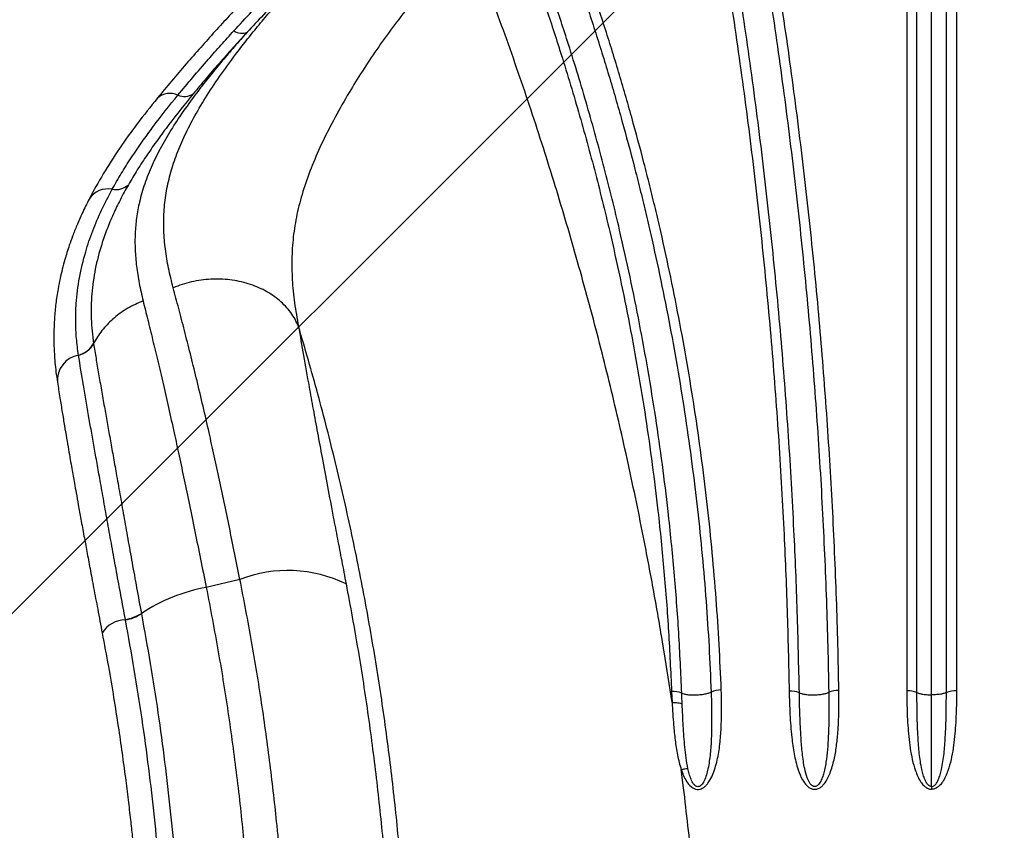
# Model space of a CAD drawing. Units: metres. Extents: x 0.0003 to 0.0769, y 0.0021 to 0.0754.
# Drawn here: x 0.0137 to 0.0158, y 0.0491 to 0.0508 of the extents above; entities that cross this region are included whole.
import ezdxf

# ---------------------------------------------------------------- set-up
doc = ezdxf.new("R2010")
doc.units = ezdxf.units.M

# ---------------------------------------------------------------- blocks, each defined once
blk = doc.blocks.new('SW_HATCH_0')
at = {"color": 0, "linetype": 'Continuous', "lineweight": 18}
blk.add_line((0.01149472783496851, 0), (-0.001002959282219027, -0.01249768711718757), dxfattribs=at)

msp = doc.modelspace()

# ---------------------------------------------------------------- linework, layer by layer
at = {"color": 7, "linetype": 'Continuous', "lineweight": 25}
for p, q in [((0.01563038264485908, 0.04938427711651278), (0.01563038264485907, 0.05143548828381184)), ((0.0155769069047292, 0.05133874505761597), (0.0155769069047292, 0.04939308658684198)), ((0.01568385838498895, 0.05133874505761597), (0.01568385838498895, 0.04939308658684198)), ((0.01414338256161578, 0.04963255782077658), (0.01407083310753569, 0.04961538847602426)), ((0.01393128435701144, 0.04955957625449631), (0.0139314245333804, 0.04955882681825485)), ((0.01507112994800201, 0.04939117708135222), (0.01507216531769587, 0.04936770458931761)), ((0.01563038264485905, 0.0491870247140016), (0.01563038264485905, 0.04938427711651278)), ((0.01509700297328508, 0.04918427726367407), (0.01509207448971254, 0.04922351237151358)), ((0.01563038264485907, 0.0491870247140016), (0.01563038264485906, 0.04918108503265367))]:
    msp.add_line(p, q, dxfattribs=at)
for centre, radius, start, end in [((0.01414730950045567, 0.05083793240503067), 3.044973622477863e-05, 235.9844955866476, 291.9995266378374), ((0.01399294392025865, 0.0506373375666421), 4.078784471740459e-05, 65.28038461862874, 132.5314447440275), ((0.01402377239348589, 0.05070663982229524), 3.506931179418587e-05, 246.8770886663558, 303.1280938549766), ((0.01385937806764031, 0.05042463358316882), 4.805442298450944e-05, 78.93207927916816, 147.1001465366074), ((0.01387646264644904, 0.05051057541117609), 3.956959246069412e-05, 258.543524707808, 312.8745872023304), ((0.01378369239703434, 0.05016495028341191), 5.14603764199698e-05, 284.0033734977008, 330.9920464517895), ((0.01380613125547052, 0.05006053015165104), 5.539666707462043e-05, 100.385665222484, 183.9965344364638), ((0.01424634164721868, 0.0493661283239376), 0.0002856313184755048, 64.01699592088944, 111.1285393187779), ((0.01414178101815695, 0.04923563077024523), 0.0003863282556584133, 100.5822424864454, 123.0154238530487), ((0.01387871012805676, 0.04964272330763064), 9.837419374562813e-05, 280.6936421534317, 302.305338501526), ((0.01387887088315264, 0.04964224711340054), 9.859427871056264e-05, 280.6527651844791, 302.2103693084574), ((0.01389648355191439, 0.04948799704191981), 5.735829026668082e-05, 89.38753365178978, 149.3304778871235), ((0.01507521899794926, 0.04934065723715459), 5.068505684345652e-05, 69.34116302027671, 94.62740321110253), ((0.01517771397168379, 0.04934136919179277), 5.348914523715044e-05, 89.64829116706565, 113.6253997162861), ((0.01532712944262962, 0.04934087832116177), 5.142298846227957e-05, 68.55838315950466, 93.48636914419414), ((0.01542959332778083, 0.04934112929286471), 5.281850069088275e-05, 88.53009136553463, 112.7828481496738), ((0.01557915673507195, 0.04934099507394846), 5.214007529824416e-05, 67.90248047049656, 92.47306544298765), ((0.01568160855464619, 0.04934099507394849), 5.214007529821651e-05, 87.52693455700914, 112.0975195295096)]:
    msp.add_arc(centre, radius, start, end, dxfattribs=at)
for points, knots in [([(0.01559877100503944, 0.04938930519572175), (0.01559877100503944, 0.04940570346535922), (0.01559877100503944, 0.04948770091227875), (0.01559877100503943, 0.04960318199659194), (0.01559877100503944, 0.04976904376299977), (0.01559877100503944, 0.04990245993888033), (0.01559877100503943, 0.05007001112572147), (0.01559877100503944, 0.05020465357555353), (0.01559877100503943, 0.05037359018629323), (0.01559877100503944, 0.05050922028913239), (0.01559877100503944, 0.05067924061211958), (0.01559877100503943, 0.05081561590412446), (0.01559877100503943, 0.05098228419832353), (0.01559877100503943, 0.05114512667489891), (0.01559877100503944, 0.05127396033947505), (0.01559877100503943, 0.05133839974362387)], [0, 0, 0, 0, 0.0259596394425502, 0.1298078519440445, 0.1817280960509594, 0.2855763085524519, 0.33749655265937, 0.4413447651608611, 0.4932650092677767, 0.597113221769271, 0.6490334658761854, 0.7528816783776802, 0.8048019224845956, 0.9023667622319909, 1, 1, 1, 1]), ([(0.01566199428467871, 0.04938930519572175), (0.01566199428467871, 0.04940570346535923), (0.01566199428467871, 0.04948770091227876), (0.01566199428467872, 0.04960318199659194), (0.0156619942846787, 0.04976904376299977), (0.01566199428467872, 0.04990245993888033), (0.0156619942846787, 0.05007001112572147), (0.01566199428467872, 0.05020465357555353), (0.01566199428467871, 0.05037359018629323), (0.01566199428467871, 0.05050922028913239), (0.01566199428467872, 0.05067924061211958), (0.01566199428467872, 0.05081561590412446), (0.01566199428467871, 0.05098228419832353), (0.01566199428467871, 0.05114512667489891), (0.01566199428467872, 0.05127396033947505), (0.01566199428467872, 0.05133839974362387)], [0, 0, 0, 0, 0.02595963944255022, 0.1298078519440445, 0.1817280960509605, 0.2855763085524529, 0.3374965526593688, 0.441344765160861, 0.4932650092677766, 0.597113221769271, 0.6490334658761854, 0.752881678377679, 0.8048019224845945, 0.902366762231992, 1, 1, 1, 1]), ([(0.01543094822433126, 0.04939393041283929), (0.01543028602401674, 0.04942669594419355), (0.01542896162230675, 0.0494922270603867), (0.01542485085040214, 0.04962394989591224), (0.01541906596769628, 0.04975635627602669), (0.01541145894595911, 0.04988936866746171), (0.01540264975043026, 0.05002274268025148), (0.01539201304654148, 0.05015661611130479), (0.01537954120778091, 0.05029085161298974), (0.01536926381925684, 0.05039168292736543), (0.0153543186475553, 0.05052630062990159), (0.01533750236289448, 0.05066112693187687), (0.01531882360778739, 0.05079602471061916), (0.01529913293693747, 0.05092941496262453), (0.01527770529054123, 0.05106204881441825), (0.01525471152557073, 0.05119382739069156), (0.01524245633356376, 0.0512596668612493), (0.01523632791020659, 0.05129259104138136)], [0, 0, 0, 0, 0.05287255451613805, 0.1057451953385118, 0.211501611729475, 0.2643746747204367, 0.317247936351395, 0.4230060709020869, 0.4758800871661174, 0.5287544166153306, 0.5816290920169791, 0.6873905234229476, 0.7402663906015757, 0.7931427154613594, 0.8965148685102554, 0.9482504479259043, 1, 1, 1, 1]), ([(0.01521485057433236, 0.05128812782650021), (0.01522096839854758, 0.05125521095688407), (0.01523320244898331, 0.05118938581564045), (0.01525615869484192, 0.05105763730688211), (0.01527754954589915, 0.05092503429778993), (0.0152972068728246, 0.05079167597207146), (0.01531585353787749, 0.05065680983416142), (0.01533263963508502, 0.05052201526134817), (0.01534755914989317, 0.05038742941417955), (0.01535781944247835, 0.05028662081851203), (0.01537027043327072, 0.05015241267351979), (0.01538088827471651, 0.05001856455019974), (0.01538968248412289, 0.04988521389125246), (0.01539727709038624, 0.04975222021863336), (0.01540305252223754, 0.0496198291421593), (0.0154071565242484, 0.04948811786877846), (0.01540847877916791, 0.04942259071558455), (0.01540913991251126, 0.04938982684741361)], [0, 0, 0, 0, 0.05174511970542977, 0.1034767234247118, 0.2068422517090195, 0.2597154517367358, 0.3125886919472435, 0.4183456392993227, 0.471218385261698, 0.5240917650224726, 0.5769656996124344, 0.6827256443819355, 0.7356006416105679, 0.7884765733762734, 0.8942418440132746, 0.9471204514181085, 1, 1, 1, 1]), ([(0.01513281451242132, 0.05126433877778018), (0.01513909997337848, 0.05123040892342501), (0.01515167082725904, 0.05116254958197104), (0.01517520961845883, 0.05102665374120896), (0.01519693161275729, 0.0508906246223179), (0.01521669925246204, 0.05075458536522573), (0.01523519390338337, 0.05061857723399252), (0.01525177056751009, 0.05048266085255611), (0.01526643254859973, 0.05034697909667609), (0.01527647581580174, 0.05024536355514393), (0.01528860344500775, 0.05011010097416871), (0.01529884196708347, 0.04997523171489576), (0.01530722155083832, 0.04984089208779029), (0.015313887787824, 0.04971545780567301), (0.01532016518039033, 0.04956556254492543), (0.01532272293807159, 0.04945000782305198), (0.01532400235525525, 0.04939220614078178)], [0, 0, 0, 0, 0.05407380935871184, 0.1081470334230956, 0.216303140223466, 0.2703747815230486, 0.3244459548867318, 0.4325984573698372, 0.4866684127425056, 0.5407380226159674, 0.594807318797945, 0.7029565185970551, 0.7570250605312127, 0.8110934101989022, 0.9055069450611644, 1, 1, 1, 1]), ([(0.01534592726833821, 0.04938874235244854), (0.01534464511048688, 0.04944675333614287), (0.01534208183238755, 0.04956272835736943), (0.01533579101177373, 0.04971317273882128), (0.01532911047964193, 0.04983907048556305), (0.01532071272537181, 0.04997391086374921), (0.01531045069950853, 0.05010928573802433), (0.01529829638382636, 0.05024505724580779), (0.01528823130618391, 0.05034705615929343), (0.015277210778872, 0.05044920294224688), (0.01526522957894532, 0.05055146735311788), (0.01525228851468269, 0.05065381386562098), (0.01523838627417482, 0.05075620757849705), (0.01521857532887402, 0.05089276139586325), (0.01519680494435442, 0.05102930483072421), (0.01517321615370344, 0.0511657131984007), (0.01516061749792409, 0.05123382767335942), (0.01515431816671014, 0.05126788492881143)], [0, 0, 0, 0, 0.09448500486174335, 0.188893546473382, 0.2429602879366665, 0.2970280534864664, 0.4051774364196938, 0.459247503230326, 0.5133182726009949, 0.5673897266155347, 0.6214694979908628, 0.6755492784474564, 0.7296219293675905, 0.7836949064474961, 0.891852893080798, 0.9459264180047604, 1, 1, 1, 1]), ([(0.0151780423115172, 0.04939485732927348), (0.01517663620129753, 0.04942746941494863), (0.01517382397099548, 0.0494926938150465), (0.01516728531612125, 0.04959093244524734), (0.0151590325056136, 0.04968940774890528), (0.01514888271240255, 0.04978809735636241), (0.01513686159741551, 0.04988692749670495), (0.01512293114852801, 0.04998583252452808), (0.01510709886253004, 0.05008475563954395), (0.01508936584326487, 0.05018364898132497), (0.01506972718284955, 0.05028245367797922), (0.01505176237856683, 0.05036466598764257), (0.01503642494177892, 0.0504303269612288), (0.0150244431567573, 0.05047951272309954), (0.0150078287214521, 0.05054500629681427), (0.01499025790248378, 0.05061035408867824), (0.01497172986603234, 0.05067552004880106), (0.01495735704645859, 0.05072429796203297), (0.01493755995837703, 0.05078919951158409), (0.01491681600390732, 0.0508538832592927), (0.01489512382147982, 0.0509183128824842), (0.01487838648966899, 0.05096650396900475), (0.01486002881260605, 0.05101774334363701), (0.01483999154739678, 0.05107201189151231), (0.01482528436897885, 0.05111012244929651), (0.01481792998773815, 0.05112917978057217)], [0, 0, 0, 0, 0.05648962101578147, 0.1129796382608477, 0.1694701884770777, 0.2259768398936382, 0.2824834186802924, 0.3389764235663688, 0.395470453851991, 0.4519656599294688, 0.5084621975559092, 0.5649602293706101, 0.5932083874665303, 0.6214569584794366, 0.649705959272645, 0.7062081945929629, 0.7344585890360039, 0.7627094761385541, 0.7909608716821694, 0.8474680980008867, 0.8757211207325563, 0.9039747110363004, 0.9322288831099389, 0.9661107918491192, 1, 1, 1, 1]), ([(0.01479756712657059, 0.05112058320472383), (0.01480489270182254, 0.0511015727188882), (0.01481954232840007, 0.05106355570193444), (0.01483950101439771, 0.0510094213446704), (0.01485778645953804, 0.05095830884532276), (0.01487445768238885, 0.05091023743363582), (0.01489606424523734, 0.05084596789423568), (0.01491672673513858, 0.05078144556909005), (0.01493644574461893, 0.05071670589599026), (0.01495076182042669, 0.05066804929898561), (0.01496921684797046, 0.05060304508163325), (0.0149867187833158, 0.05053785976698097), (0.0150032679209208, 0.05047252860666647), (0.01501520269808251, 0.05042346415992328), (0.01503047988765855, 0.05035796478586857), (0.01504837565201757, 0.05027595386176277), (0.0150679394772307, 0.05017738900996713), (0.01508560421668243, 0.05007873139595652), (0.01510137437738113, 0.04998004119810908), (0.0151152505482024, 0.04988136558285365), (0.01512722700661276, 0.04978276288018642), (0.0151373397008704, 0.0496842948882353), (0.015145561870944, 0.04958603568736571), (0.01515207550674848, 0.04948800648853725), (0.01515487710344635, 0.04942291917103522), (0.01515627791726231, 0.04939037515295099)], [0, 0, 0, 0, 0.03388138745865325, 0.0677557266326308, 0.09600404328592137, 0.1242518911635238, 0.1524990041947709, 0.2089959254070215, 0.2372429869497262, 0.2654897319053158, 0.293735913965805, 0.3502313543339182, 0.3784777286506413, 0.4067239991416405, 0.4349700335292887, 0.4914643787715939, 0.547960715663684, 0.6044582094164632, 0.6609560226486949, 0.717453322224852, 0.7739686298121421, 0.830484011876716, 0.8869877994736292, 0.9434932758205178, 1, 1, 1, 1]), ([(0.0147257543125683, 0.05107116984965164), (0.01473798259283721, 0.05103887957141649), (0.01476244182614701, 0.05097429195716303), (0.01479664956283542, 0.05087662199068933), (0.01483263170310628, 0.05076749535172068), (0.01486933593408562, 0.05064669062126594), (0.01490583991827894, 0.05051415742274243), (0.0149360104529177, 0.05039217842941625), (0.0149608033263525, 0.0502810358188825), (0.01498109223593764, 0.05018088087365494), (0.01499937206059664, 0.05008061974602777), (0.01501565168726737, 0.04998031677556666), (0.0150299287015364, 0.04988003312823243), (0.0150434543494734, 0.04976983216545142), (0.0150554257831368, 0.0496498279629576), (0.0150653349365627, 0.04952017045345743), (0.01506919842480373, 0.04943417159365893), (0.01507112994800201, 0.04939117708135222)], [0, 0, 0, 0, 0.05916076200092334, 0.1183344549473788, 0.1775080939041501, 0.2564803899742764, 0.335472860824818, 0.4144449280356865, 0.4736067680557003, 0.5327686325848362, 0.5919273784232362, 0.651086143939888, 0.7102424377359637, 0.7693987762228413, 0.8462595712837465, 0.9231385768373419, 0.9999999999999999, 0.9999999999999999, 0.9999999999999999, 0.9999999999999999]), ([(0.01509310082292129, 0.04938808313011291), (0.01509116091624534, 0.04943132657953511), (0.01508728065798638, 0.04951782339602998), (0.01507732803501453, 0.0496482360393907), (0.01506530542993287, 0.04976894458231167), (0.01505172170738269, 0.04987979821373592), (0.01503738075469654, 0.049980682784216), (0.01502102788879212, 0.05008158916896207), (0.01500266695210416, 0.05018245632513985), (0.0149822891206197, 0.0502832187641011), (0.01495738611721137, 0.05039503735839387), (0.01492707998313944, 0.05051775939391185), (0.01489041208012166, 0.05065110123969964), (0.01485354328724519, 0.05077264310833647), (0.01481739952857401, 0.05088243502879136), (0.01478303861122388, 0.05098069786635896), (0.01475846988254223, 0.05104567784355744), (0.01474618711476687, 0.0510781636095211)], [0, 0, 0, 0, 0.07685451158159301, 0.1537266493283588, 0.2305805795381624, 0.2897376028784579, 0.3488945813584395, 0.4080555136316241, 0.4672164314459104, 0.5263820458374225, 0.5855476215050813, 0.6645232680285167, 0.7435193442230602, 0.8224952302054576, 0.8816685728789962, 0.9408419760465992, 1, 1, 1, 1]), ([(0.01399977179492545, 0.05025996641219163), (0.01399624080998466, 0.05027405317194228), (0.01398917697386711, 0.05030223413673669), (0.01398248100438853, 0.05034296146262893), (0.01397899908464272, 0.05038323996883115), (0.01397941745274066, 0.05042321778714728), (0.01398389865804259, 0.05046327201368646), (0.01399252524935144, 0.0505030531587282), (0.01400530851299554, 0.05054288791480362), (0.01402205234037657, 0.05058306543692106), (0.01404313795857839, 0.05062477986785768), (0.01406873479677703, 0.05066839200817266), (0.01409887775284518, 0.05071409220822345), (0.01412872596168857, 0.05075531982446067), (0.01415652510771388, 0.05079139892578535), (0.01418104819133602, 0.05082186038824911), (0.01420713419742524, 0.05085294966386798), (0.0142358252167291, 0.05088576367657536), (0.01426715907979128, 0.05092014603626142), (0.01430165987113261, 0.05095614479575889), (0.01432703012629189, 0.0509818678605421), (0.01434139207185775, 0.05099553478172003), (0.01434303588321535, 0.05099709904334132)], [0, 0, 0, 0, 0.05919708863330629, 0.1184254647794889, 0.1776183515521519, 0.238096298272725, 0.2986140544280093, 0.3590834269779492, 0.417771287048762, 0.4765061217109117, 0.5351818223471455, 0.5961160766076133, 0.6571216903770685, 0.7180349941599639, 0.7553309955137429, 0.7926260740434597, 0.8303163313225785, 0.8680056594866363, 0.9099382949106939, 0.9518696884203258, 0.9944911953288894, 1, 1, 1, 1]), ([(0.01463782350866417, 0.0510055133334016), (0.01463782343566634, 0.05100551326523452), (0.01462181899282318, 0.05099056794098494), (0.01459050612093991, 0.05096003542256797), (0.01454696706694105, 0.05091351731263052), (0.01450711592753494, 0.05086655392285233), (0.01447071081633992, 0.05081971842614263), (0.01443701720653328, 0.0507726638133227), (0.01440603484633374, 0.0507259130049664), (0.01437591400905132, 0.05067698486315865), (0.01434713302901804, 0.05062638810550492), (0.01432057008102565, 0.0505742371758288), (0.01429805289442246, 0.05052317179778118), (0.01427991060815544, 0.05047314646172759), (0.01426638635422032, 0.0504240164405354), (0.01425793524024095, 0.0503753365903455), (0.01425427001292005, 0.05032655364681121), (0.01425510784924434, 0.0502774307648766), (0.0142597982104476, 0.05022781429283443), (0.01426607792195375, 0.05019385107823056), (0.01426921346964382, 0.05017689277067233)], [0, 0, 0, 0, 2.517405031167233e-07, 0.05519296214354602, 0.1103919191139115, 0.1628871632432193, 0.215605701086508, 0.2684539334252095, 0.3212725123518964, 0.3738520311097605, 0.4361859311409316, 0.4987634446183523, 0.5614563092522513, 0.624091748791537, 0.6864744253340396, 0.7490425522308946, 0.8117734477181014, 0.8745933712321368, 0.9373827181763842, 1, 1, 1, 1]), ([(0.01507216497883502, 0.04936770688078432), (0.01506662042138577, 0.04940414339407357), (0.0150555491629959, 0.04947689907514352), (0.01503684650812719, 0.04958619759835667), (0.01501311139630247, 0.04971440094249599), (0.01498303989874111, 0.0498614098558141), (0.014945273375544, 0.05002707333597767), (0.0149036817894087, 0.05019214556059938), (0.01485827545479111, 0.05035654216570495), (0.01480909198319013, 0.05052017908688371), (0.01475601899589552, 0.05068288779705456), (0.01469935957274788, 0.05084484669531304), (0.01465834377177572, 0.05095193406988895), (0.0146378224850958, 0.05100551270693578)], [0, 0, 0, 0, 0.06677744568590163, 0.1333398314602776, 0.1997016809806383, 0.300654949565984, 0.4010764330635782, 0.501221208668264, 0.6012698050621402, 0.7009906638711036, 0.800609050768094, 0.9002394508070886, 1, 1, 1, 1]), ([(0.01426253122003905, 0.05098955375942126), (0.01425128591375089, 0.05097875815800708), (0.01422797272281981, 0.05095637727210364), (0.01419300589788028, 0.05092135344938435), (0.01415669565805135, 0.05088389255078411), (0.01412204436007722, 0.05084698832900536), (0.01408918267098582, 0.05081105516611541), (0.01405821243619224, 0.05077640540509919), (0.01402696857595496, 0.05074062011126432), (0.01399554039346355, 0.05070383911595926), (0.01397554046503864, 0.05067967898474231), (0.01396532713550178, 0.05066734117149968)], [0, 0, 0, 0, 0.09866690712026124, 0.2045511598644595, 0.3176653102738511, 0.4381431880915159, 0.5399680751791835, 0.6468606596182891, 0.7590925249089641, 0.8769761881781203, 1, 1, 1, 1]), ([(0.01413027539357269, 0.05081269303818327), (0.01414285517663892, 0.05082634331833001), (0.0141680457718148, 0.05085367754813379), (0.01420585269850892, 0.05089335977916045), (0.0142430035005897, 0.05093125947517119), (0.01427157716668001, 0.05095948437034181), (0.01428835716608928, 0.05097566436073298), (0.01429278296522993, 0.0509799039803753), (0.01429278303415705, 0.05097990404640287)], [0, 0, 0, 0, 0.2474459836526556, 0.4955023126610076, 0.7094530555271608, 0.9237591838366787, 0.9999988126304247, 1, 1, 1, 1]), ([(0.01431724666870007, 0.05097243422073492), (0.01431298105950166, 0.05096830661168433), (0.0142958280279388, 0.05095170851161687), (0.01426641866043853, 0.05092247656648102), (0.0142295235940295, 0.05088473150264558), (0.014193514892342, 0.05084700701772595), (0.01417031550317666, 0.050822135450581), (0.01415871593916358, 0.05080969980698938)], [0, 0, 0, 0, 0.07619187942525017, 0.3063857122917033, 0.5365766460560998, 0.7682909312430299, 1, 1, 1, 1]), ([(0.01415871593916358, 0.05080969980698938), (0.01414943980580586, 0.05079926467767272), (0.01413088733186606, 0.05077839418592366), (0.01410485796477612, 0.05074780094738103), (0.01408019237690013, 0.05071776656019243), (0.01405324566215292, 0.05068346723890544), (0.01402519739291574, 0.05064543873215945), (0.01399752020226395, 0.05060410464341634), (0.01397353357532477, 0.05056352227881783), (0.0139535756857063, 0.05052350908449318), (0.01393781974714126, 0.05048375846522993), (0.01392702657932757, 0.05044624248690743), (0.01392051343154576, 0.05041060345549644), (0.01391748891292159, 0.05037660495134301), (0.01391748885536988, 0.05034198792482625), (0.01392052126755917, 0.05030647347212485), (0.01392618832555699, 0.05026995034774277), (0.01393208461777055, 0.05024460307278361), (0.01393503210246394, 0.0502319322786209)], [0, 0, 0, 0, 0.04668412550633286, 0.09336929391353854, 0.1405120431852472, 0.1876558942522071, 0.2582895709878237, 0.3290062416622019, 0.3996562000699972, 0.4728294100026248, 0.5460725450994397, 0.6192579422851121, 0.6821482614419287, 0.745073535967786, 0.8079682597281819, 0.871967727679642, 0.9359982257908284, 1, 1, 1, 1]), ([(0.01401000050284163, 0.05067438781991088), (0.01401000055174045, 0.05067438787958073), (0.0140201931355753, 0.05068682560232474), (0.0140413981589321, 0.05071222491508115), (0.01407253653599905, 0.05074829535787163), (0.01410223447030526, 0.05078186787929552), (0.0141209228274865, 0.05080241183835026), (0.01413027539357269, 0.05081269303818327)], [0, 0, 0, 0, 1.362829458730826e-06, 0.2840713613099617, 0.5692590023153772, 0.7844361808905166, 0.9999999999999999, 0.9999999999999999, 0.9999999999999999, 0.9999999999999999]), ([(0.01415871593916358, 0.05080969980698938), (0.01414833226950167, 0.05079836582047986), (0.01412756531217349, 0.05077569826441686), (0.01409794190506426, 0.05074225692519913), (0.01406942651868929, 0.05070928551807156), (0.0140517674780275, 0.05068794229608907), (0.01404293821615528, 0.05067727099747837)], [0, 0, 0, 0, 0.2487153795362937, 0.4974216093022079, 0.7487181604155749, 1, 1, 1, 1]), ([(0.01404293821615528, 0.05067727099747837), (0.0140251380287216, 0.05065514988593171), (0.01399849151107831, 0.05062203503299471), (0.01396621365894136, 0.05057844856643946), (0.01394347996869092, 0.05054600753223661), (0.01392225982504692, 0.05051370045748645), (0.01390967991904492, 0.05049228976250118), (0.0139033856346129, 0.05048157704301796)], [0, 0, 0, 0, 0.3347231565933264, 0.5010737404320232, 0.667590709521927, 0.8336809017663803, 1, 1, 1, 1]), ([(0.01396537297290768, 0.05066739609025511), (0.01395096177953221, 0.05064944380401085), (0.01392213701492771, 0.05061353626938683), (0.01388350281917835, 0.05055934498682212), (0.01384829439256796, 0.05050494842428054), (0.01382874972364802, 0.05046873707593454), (0.01381895731637603, 0.05045059421189706)], [0, 0, 0, 0, 0.2492869859552506, 0.4986151043780038, 0.7487926186896477, 1, 1, 1, 1]), ([(0.01386860319638355, 0.050471794208356), (0.01386860322881003, 0.0504717942674749), (0.01387475378722462, 0.05048300776321196), (0.01388772876897989, 0.05050545939763597), (0.01390905632108517, 0.05053918023636843), (0.0139321000472605, 0.05057294201375183), (0.01396485849331888, 0.05061797054331874), (0.01399150172821869, 0.0506518127008219), (0.01401000045394552, 0.05067438776024015), (0.01401000050284163, 0.05067438781991088)], [0, 0, 0, 0, 8.804604137700308e-07, 0.167003086708211, 0.3340084590730509, 0.5004506878262338, 0.6668979206144919, 0.9999991195395823, 1, 1, 1, 1]), ([(0.01379614454574457, 0.05011502376572736), (0.01379453477429856, 0.05012694172504487), (0.01379131526375198, 0.05015077740421001), (0.01378973710394907, 0.05018782848105416), (0.01379097848196062, 0.05023133269794791), (0.01379728570782776, 0.05028144975885524), (0.01380969060539613, 0.05033373445670332), (0.01382620613345815, 0.05038236076467266), (0.0138453232354309, 0.05042720297114356), (0.013860469690096, 0.05045696544073712), (0.01386860316395712, 0.05047179414923708), (0.01386860319638355, 0.05047179420835599)], [0, 0, 0, 0, 0.1036052157790207, 0.2072083497982866, 0.3163697426069738, 0.4712588352680451, 0.6261462574071116, 0.7507265053417922, 0.8754000126431294, 0.9999995032463509, 1, 1, 1, 1]), ([(0.01390338563461289, 0.05048157704301796), (0.01389751034836558, 0.0504709794833378), (0.01388575987264566, 0.05044978453853501), (0.01387045179789255, 0.05041782167266402), (0.01385700001035062, 0.05038568369334327), (0.01384326987107224, 0.05034648421943237), (0.01383126593902009, 0.0503001778437047), (0.01382378913517721, 0.0502466931270872), (0.01382223326085254, 0.05019307700107993), (0.01382653921663772, 0.05015772105430007), (0.01382869737521369, 0.05014000054262704)], [0, 0, 0, 0, 0.09335283823453795, 0.1867041388090452, 0.2805918649917011, 0.3744778205592114, 0.5288417336810219, 0.6839495655316041, 0.8415945286903, 1, 1, 1, 1]), ([(0.01381902420325741, 0.05045072323516751), (0.01381399395299481, 0.05044066115962156), (0.01380452942602183, 0.0504217291422392), (0.01379287096296796, 0.05039502313256232), (0.01378372277036422, 0.05037195140683295), (0.01377675353164194, 0.05035249986993738), (0.01377134239047652, 0.05033597121922894), (0.01376620124996595, 0.05031886750915047), (0.01376122178331518, 0.05030038354402266), (0.01375627227147734, 0.05027915398390445), (0.01375143659388976, 0.05025446926802698), (0.01374719053343118, 0.05022591725347442), (0.01374422696921198, 0.05019442225340898), (0.013743189508822, 0.05016899771050218), (0.01374311680368945, 0.05014913533599875), (0.01374342162358892, 0.05013395942941368), (0.01374420390800728, 0.05011703934084803), (0.01374561198160112, 0.05009840456366492), (0.01374773412605014, 0.05007806871910462), (0.01374978955347625, 0.05006403669066969), (0.01375086117979473, 0.05005672089309814)], [0, 0, 0, 0, 0.07689898825144136, 0.1446871448749345, 0.2031490040514478, 0.2521976603552084, 0.2924243281541618, 0.3291280632911331, 0.3820050349075584, 0.4318256807320466, 0.4878545245127542, 0.5677195453414318, 0.6476314014265654, 0.7259820309349139, 0.759997524583966, 0.7986628283041559, 0.8419824738094948, 0.8899674183272303, 0.9426329487909362, 1, 1, 1, 1]), ([(0.01414338256162195, 0.04963255782074577), (0.01413952688047995, 0.04965161416959438), (0.01413181138075626, 0.04968974731620603), (0.01412046734724678, 0.04974520250218323), (0.01410914575654565, 0.04979977069841356), (0.01409784747217506, 0.04985311312463291), (0.01408656670993819, 0.04990513360360024), (0.01407470849526906, 0.04995839468580759), (0.01406228173804901, 0.05001241592922727), (0.01404935282632441, 0.05006672101198858), (0.01403655463761918, 0.05011871160504044), (0.01402393309051032, 0.05016832770362328), (0.01401154508997955, 0.05021580187453652), (0.01400369467170597, 0.0502452466032164), (0.013999770322568, 0.05025996574194073)], [0, 0, 0, 0, 0.07358962998554677, 0.1472582272516875, 0.2208603510757279, 0.2969392279183938, 0.3730859801812272, 0.4491820092738942, 0.5398994862061317, 0.6306943703861211, 0.7214350673992977, 0.8142683078724747, 0.9071545004999064, 1, 1, 1, 1]), ([(0.01393503118662742, 0.05023193188653963), (0.01392386046266327, 0.05022693327381607), (0.01390151901473497, 0.05021693604836895), (0.01387252425522631, 0.05019597047748477), (0.01384819015304249, 0.05017150241358195), (0.01383491926652671, 0.05015196034103532), (0.01382931660625567, 0.05014119173058638), (0.01382869663973039, 0.0501400001220149)], [0, 0, 0, 0, 0.2424581002949563, 0.4849162005899336, 0.7273743008849055, 0.9698324011798583, 1, 1, 1, 1]), ([(0.01393503118662742, 0.05023193188653963), (0.01393835043153881, 0.05021851653597389), (0.01394499022275656, 0.05019168057501071), (0.01395553796460691, 0.05014848760093704), (0.01396651315137486, 0.05010274937342563), (0.01397790546186889, 0.05005412679199193), (0.0139896877412763, 0.0500025440672459), (0.01400124233622143, 0.04995060299947739), (0.01401250026468897, 0.04989866979241284), (0.0140234395921904, 0.04984713902368036), (0.01403472992933899, 0.04979297078245074), (0.01404639481609312, 0.04973609455542664), (0.01405843675957777, 0.04967677167693304), (0.01406670275014976, 0.04963584083490494), (0.01407083310753575, 0.04961538847602395)], [0, 0, 0, 0, 0.087176128936183, 0.1743864375060696, 0.2615518921248737, 0.350432322679087, 0.4393648453410778, 0.5282233545787098, 0.6054884530985241, 0.6828074628721524, 0.7600545983110579, 0.8400128461736447, 0.9200574792925784, 1, 1, 1, 1]), ([(0.01426921083481716, 0.05017689673917554), (0.01427271728288631, 0.05015635332222854), (0.01427972978529726, 0.05011526879508613), (0.01429046870764778, 0.05005496095573438), (0.01430061140087913, 0.04999893888350056), (0.01430992785401085, 0.04994815867399575), (0.01432017867083664, 0.04989288949454622), (0.01433145491432989, 0.04983270778511459), (0.01434254497554378, 0.04977407439900306), (0.0143527987399479, 0.04972025280067755), (0.01436197536381354, 0.0496723056002315), (0.01436831166603367, 0.04963935508215835), (0.01437147801716347, 0.04962288918351533)], [0, 0, 0, 0, 0.1404277750447704, 0.2808397819244217, 0.3762353666675661, 0.4716846271548857, 0.5670512101534241, 0.6737512616942637, 0.7804283602563644, 0.8536026220089878, 0.9268428987292086, 1, 1, 1, 1]), ([(0.0145084985209753, 0.04848427707530636), (0.01450852685296383, 0.04848701855031225), (0.01450859755454702, 0.0484938598146669), (0.01450869397568454, 0.0485053527337747), (0.0145087740688978, 0.04851798391361854), (0.01450882313929701, 0.04853014286312315), (0.01450884558908026, 0.0485412771048559), (0.01450884597301816, 0.04855225543046837), (0.0145088242348539, 0.04856341612708545), (0.0145087454366851, 0.04858322919467253), (0.01450851129709223, 0.04861143082497588), (0.01450751376713801, 0.04867887652119234), (0.01450473621427031, 0.0487732138451993), (0.01449844273719674, 0.04889547242828736), (0.01448929012490296, 0.04902175556967655), (0.01447634139211254, 0.04915694393647174), (0.01445884701527345, 0.04930092048330263), (0.01443742610105519, 0.04944584481284237), (0.01441206376874557, 0.04959133632796803), (0.0143827193953056, 0.04973732935958682), (0.01434914744446893, 0.0498840304984722), (0.01431178402939824, 0.05003068170024225), (0.01428335338614816, 0.05012832505639581), (0.01426921157038601, 0.050176894282951)], [0, 0, 0, 0, 0.005132689030353263, 0.0128084634846171, 0.02150900745361875, 0.02875292308984378, 0.03551356787097115, 0.04227321222588235, 0.04919906239420593, 0.05627334820555729, 0.07908071929666813, 0.1014521988077732, 0.1807974130149564, 0.2518753641372741, 0.3229643694824905, 0.4074883686717005, 0.4923676734352417, 0.5769617363895422, 0.6614186867137976, 0.7459576511442468, 0.8304954580377326, 0.9156859736800624, 1, 1, 1, 1]), ([(0.01382869719271534, 0.05013999555025372), (0.01383037969724984, 0.05012940310800367), (0.01383374466137171, 0.0501082185064745), (0.01383936457114472, 0.05007488069532356), (0.01384535798979603, 0.05004024495755362), (0.01385150991654181, 0.05000538042193676), (0.01385772566513159, 0.04997044705308272), (0.01386396679625285, 0.04993548049986707), (0.01387045496329134, 0.04989908030865142), (0.01387751330224523, 0.04985937520388872), (0.01388516015047447, 0.04981614633031949), (0.0138934536599238, 0.04976919007116182), (0.01390216876882595, 0.04971994042408159), (0.01391135766043033, 0.049668380535023), (0.01392103103766832, 0.04961478189814032), (0.01392786781257413, 0.0495779715203013), (0.01393128435701144, 0.04955957625449631)], [0, 0, 0, 0, 0.07187109530538335, 0.1437402706162647, 0.2158937864882143, 0.2880445090302873, 0.3524923630452144, 0.416937921612201, 0.4817914720639361, 0.5466423347872753, 0.6209193369930555, 0.6952509821203048, 0.7695136356053656, 0.8463167548246856, 0.9231998063932626, 1, 1, 1, 1]), ([(0.01389696420521187, 0.04954605753984122), (0.0138937199651799, 0.04956341507856962), (0.01388722832430728, 0.04959814706718539), (0.01387796265371491, 0.04964879462622053), (0.01386892657101075, 0.04969871562961584), (0.01386015848810252, 0.04974753517442132), (0.01385165295474037, 0.0497951077922781), (0.01384393723988284, 0.04983836827053492), (0.01383694388273581, 0.04987758559780993), (0.01383060294070484, 0.04991321341859079), (0.0138245080697575, 0.04994757443273646), (0.01381843995090414, 0.04998201300543852), (0.01381247116533533, 0.05001631308924137), (0.0138046407804717, 0.05006202456969237), (0.01379954597827531, 0.05009380372270492), (0.01379614472874016, 0.0501150192331889)], [0, 0, 0, 0, 0.07384602255752078, 0.1477639920566789, 0.2216097911983539, 0.2980917357975554, 0.3746511554233874, 0.4511487057222165, 0.5155553523055263, 0.5799647723196085, 0.6448210393862485, 0.7096798513352944, 0.7821063497528669, 0.8545359273928858, 1, 1, 1, 1]), ([(0.01375087114244767, 0.05005665753802016), (0.01375260366700232, 0.05004564625564758), (0.01375589896513445, 0.05002470256504447), (0.0137609874265737, 0.04999337520773349), (0.0137658025277472, 0.04996429705644283), (0.01377032453236381, 0.04993747223751043), (0.01377448531586919, 0.04991314476494502), (0.01377824992215958, 0.04989139542616971), (0.0137815865071198, 0.04987230513896755), (0.01378456725586329, 0.04985538476219806), (0.01378766846531941, 0.04983789546527008), (0.01379133235980199, 0.04981737694956379), (0.01379596846808828, 0.04979162957311212), (0.01380156272146003, 0.04976084152003302), (0.01380768263037072, 0.04972747641137121), (0.01381424717565279, 0.0496919863125394), (0.01382116444201254, 0.04965485902334425), (0.0138289442698391, 0.04961338962600748), (0.01383764461246619, 0.04956728516127988), (0.01384389721181462, 0.04953436962086601), (0.01384714927437381, 0.04951724979747248)], [0, 0, 0, 0, 0.0798454742813563, 0.1518677709664874, 0.2165025801329339, 0.2741314053244248, 0.325081321539103, 0.3688857439325315, 0.4067249592026852, 0.4387695389946426, 0.467652389305322, 0.5070717284010584, 0.554231480480264, 0.6090046873137654, 0.6713236784291408, 0.7266370363588871, 0.7869014307363766, 0.8523108961545219, 0.9231848742815292, 1, 1, 1, 1]), ([(0.01425109995990072, 0.04856947654309503), (0.0142510607589395, 0.04857704785569728), (0.01425084814365958, 0.04861811258213198), (0.01424951776530946, 0.04869321111474963), (0.0142456944530088, 0.0488004725775525), (0.01423935640896881, 0.04891395227836193), (0.01423223704945266, 0.04900575985969795), (0.01422641717682746, 0.04906907856556557), (0.01421985842129529, 0.04913579988652167), (0.0142086831950666, 0.04923446204613759), (0.01419044630180629, 0.04936651114353058), (0.01416909489187129, 0.04949924323730712), (0.01415195175254809, 0.04958812784852365), (0.01414338256161578, 0.04963255782077658)], [0, 0, 0, 0, 0.02222674378634088, 0.1205517723374275, 0.2188764354125606, 0.3320181340698058, 0.4451594699939533, 0.4791264604321818, 0.5105816355492199, 0.6329020917130003, 0.7552905427585744, 0.8776792265111115, 1, 1, 1, 1]), ([(0.01437147801716347, 0.04962288918351533), (0.01438027818187685, 0.04957531227201906), (0.01439788336327308, 0.04948013221750372), (0.01441956926241212, 0.04933793503798092), (0.01443786396081967, 0.04919641671857597), (0.01444884375822254, 0.04909064606199656), (0.01445516692543291, 0.04901911853516298), (0.01446071662074283, 0.04895132990333069), (0.01446732116432376, 0.0488530433131429), (0.01447278776632549, 0.04873158548276676), (0.01447558897428963, 0.04861678482694478), (0.01447602677442498, 0.04853641949593593), (0.01447576209877099, 0.04849241213967601), (0.01447569521724104, 0.0484842771635568), (0.0144756952165155, 0.04848427707530636)], [0, 0, 0, 0, 0.1224834658947825, 0.2450344630296067, 0.3675846769890285, 0.490067074327077, 0.5215301033320665, 0.5554975557635042, 0.6685325147724535, 0.7815678669440455, 0.8796425452338656, 0.9777175450284111, 0.9999997582738464, 1, 1, 1, 1]), ([(0.01407083310753569, 0.04961538847602426), (0.01407970960465731, 0.04956917086976803), (0.01409746251111759, 0.04947673611431851), (0.01411935376108542, 0.04933855836718425), (0.01413783817500716, 0.0492009997207935), (0.01415269090336819, 0.04906356829773639), (0.01416403420885837, 0.04892664098027066), (0.01417138411730287, 0.04879786674924677), (0.01417566105813354, 0.04867765833055144), (0.01417636543539721, 0.04860345656579425), (0.01417671776689609, 0.04856634063326115)], [0, 0, 0, 0, 0.1288443906172864, 0.2576875070450098, 0.3871785986344481, 0.5166703143462528, 0.6481036592157865, 0.779697289740546, 0.8898039614339989, 1, 1, 1, 1]), ([(0.0139314245333804, 0.04955882681825485), (0.01393787673366079, 0.04952320365307833), (0.01395078108985655, 0.04945195756766844), (0.0139673218464197, 0.04934554740170442), (0.01398173470469745, 0.04923958755566187), (0.01399391600798138, 0.04913421452742132), (0.01400393614548492, 0.04902950985300059), (0.01401277810416342, 0.0489134188585684), (0.01401950976192269, 0.04878640965103366), (0.01402350669909251, 0.04864893405985159), (0.01402321128473977, 0.04855890411456638), (0.01402306360062794, 0.04851389617103032)], [0, 0, 0, 0, 0.09952397290090202, 0.1990472614797041, 0.298557507423731, 0.3980678929144331, 0.497542237144025, 0.5970168322536306, 0.7313291269676176, 0.8656855400176182, 1, 1, 1, 1]), ([(0.01389709667479796, 0.04954535205515009), (0.01389709665718028, 0.04954535214908638), (0.01389705254479458, 0.04954558735333368), (0.01389700836618115, 0.04954582249354281), (0.01389696420521187, 0.04954605753984122)], [0, 0, 0, 0, 0.0003993817549793754, 1, 1, 1, 1]), ([(0.01398912575800879, 0.04850113503443456), (0.01398927289288884, 0.04854612824264803), (0.01398956720886127, 0.04863612879060763), (0.01398555379540701, 0.04877356848571271), (0.0139787871284817, 0.04890053692979701), (0.01396989569369725, 0.04901657845779928), (0.01395982881815493, 0.04912120572013715), (0.01394758518118022, 0.04922648935078646), (0.0139331445622979, 0.04933233157224479), (0.01391642648587282, 0.04943863188654152), (0.0139037804959197, 0.04950974657355961), (0.01389709669243093, 0.04954535196121729), (0.01389709667479796, 0.04954535205515009)], [0, 0, 0, 0, 0.1343831556394758, 0.2688085185370027, 0.4031889965386241, 0.5026643564946305, 0.6021394742334456, 0.7016116726726602, 0.801083703909593, 0.9005415179353765, 0.9999997376123593, 1, 1, 1, 1]), ([(0.01384714894133399, 0.04951725150543969), (0.01385162164857467, 0.04949325742443836), (0.01386027058598344, 0.04944685972979966), (0.0138715913016728, 0.04937980453007931), (0.0138813668063414, 0.04931761034685987), (0.01388969954080591, 0.04926025074025187), (0.01389677712932062, 0.04920769312230663), (0.01390274287733602, 0.04915991558298516), (0.01390761958165842, 0.04911791411955685), (0.01391158219779757, 0.04908142119838204), (0.01391480892401838, 0.0490498494381105), (0.01391760363860447, 0.04902088901835019), (0.01392010376233249, 0.04899346793185647), (0.01392239479640412, 0.04896683142139498), (0.0139253296857984, 0.04893059823544295), (0.01392863729341243, 0.04888539219272754), (0.01393204183795451, 0.04883112662185715), (0.01393419332713453, 0.04879022106175604), (0.01393554556955767, 0.04876084875957536), (0.01393636109508442, 0.04874175637663467), (0.01393722488857801, 0.04871950646011024), (0.01393810278465244, 0.04869388815905307), (0.01393902794887347, 0.04866204761250451), (0.01393989515503956, 0.04862340182093057), (0.01394053813987491, 0.04857740115427032), (0.01394081573562517, 0.04852631066859756), (0.01394054473175604, 0.04849075385377226), (0.01394040251078689, 0.0484720938815713)], [0, 0, 0, 0, 0.06696857818909865, 0.1294980891759774, 0.1876282197600088, 0.2413734893673699, 0.2907418203768437, 0.3357402851696635, 0.3763500328006931, 0.4096888442207962, 0.4393182850901016, 0.4661375522133412, 0.4922024465724146, 0.5175966699035146, 0.5423220043223858, 0.5960358684383573, 0.6475500124039235, 0.6990168886569634, 0.7146789576280712, 0.7330027319133391, 0.7546612992902486, 0.7796565781465236, 0.8079917306749284, 0.8481147555086782, 0.8934773978057575, 0.94409767001109, 1, 1, 1, 1]), ([(0.0150920736398373, 0.04922351394911137), (0.01509363561590595, 0.04921914012259045), (0.01509675622276858, 0.04921040183694633), (0.0151033169316306, 0.04919783682499147), (0.01511018117642778, 0.04918896086243857), (0.01511708855937232, 0.04918374633032017), (0.01512254179257451, 0.04918113914773528), (0.01512917485993872, 0.04918045701427543), (0.01513478373296038, 0.0491819116133751), (0.01513995523807244, 0.04918464469459871), (0.01514479383476299, 0.04918864309614597), (0.01515134598663213, 0.04919639642594728), (0.01515786597231398, 0.04920780866213072), (0.01516576143078768, 0.04922871967216388), (0.01517256918472747, 0.04925672404878739), (0.01517669827896789, 0.04929163749378641), (0.01517913719329862, 0.04933769171861298), (0.01517847699822295, 0.0493721616086929), (0.0151780423115172, 0.04939485732927348)], [0, 0, 0, 0, 0.04818153000231664, 0.09625986991429529, 0.1463630202589667, 0.1613139186025029, 0.1835385565127191, 0.2059535800661844, 0.2256750304997275, 0.2401342324809643, 0.2643728163265655, 0.2887176241836135, 0.3437428819063139, 0.3990102568544235, 0.5205033002305874, 0.6426023649750707, 0.7646816731390496, 1, 1, 1, 1]), ([(0.01509310082292129, 0.04938808313011291), (0.0150946083688161, 0.04938746350423186), (0.01509781758936025, 0.04938614446239441), (0.0151055141437833, 0.04938476728262924), (0.01511534353620019, 0.04938399880792513), (0.01512663632879065, 0.04938412073645166), (0.01513773961706685, 0.04938515720304125), (0.0151470806588556, 0.04938691479341863), (0.01515308704795857, 0.04938876716771827), (0.01515549856405932, 0.04938998241093551), (0.01515627791726231, 0.04939037515295099)], [0, 0, 0, 0, 0.1087100228332594, 0.2314187845511769, 0.3724422655660752, 0.5250584667484495, 0.677674667930831, 0.8186981489457325, 0.9414069106636608, 0.9999999999999999, 0.9999999999999999, 0.9999999999999999, 0.9999999999999999]), ([(0.01509403009299982, 0.04936487067079012), (0.01509371180396623, 0.04937259709257977), (0.01509339351101418, 0.04938032360948928), (0.01509310082652448, 0.04938808303458793), (0.01509310082292129, 0.04938808313011291)], [0, 0, 0, 0, 0.9999876891675035, 1, 1, 1, 1]), ([(0.01515627791726231, 0.04939037515295099), (0.01515627792086553, 0.04939037505741764), (0.01515711777094399, 0.04936810782721457), (0.01515763105311129, 0.04933474121995819), (0.01515688681865976, 0.04929073047446799), (0.0151548742748925, 0.04925778367180397), (0.01515099487826075, 0.04923155750527275), (0.01514639929686875, 0.04921191334016354), (0.0151418911411093, 0.04919983851051773), (0.01513700390347547, 0.04919163747806566), (0.01513254331029413, 0.04918806859829024), (0.01513042272130132, 0.04918710468033537), (0.01512837046692888, 0.04918668960010454), (0.0151265388963217, 0.04918674088873382), (0.01512407504413057, 0.04918750675384682), (0.01512226955118176, 0.04918868377637758), (0.01512033227612419, 0.04919040230880762), (0.0151167151350413, 0.04919455015233254), (0.01511267264237477, 0.04920283034372201), (0.01510884439077408, 0.04921426940927493), (0.01510708218642321, 0.04922223258368857), (0.0151062004688459, 0.04922621695181717)], [0, 0, 0, 0, 1.083145230569236e-06, 0.2524631056172856, 0.3807285347876985, 0.5090113280862893, 0.6369843118466614, 0.6914374560768896, 0.745721388731861, 0.7882630694826188, 0.799480267006333, 0.8095207140397347, 0.8134881733694986, 0.8221885573197779, 0.8289274287469698, 0.8414536702943026, 0.8457822275355986, 0.8582091035887381, 0.9040711668052336, 0.9520020828703435, 1, 1, 1, 1]), ([(0.01532400235525525, 0.04939220614078178), (0.01532441125254493, 0.04937557865290197), (0.01532522892231349, 0.04934232875247569), (0.01532878505334763, 0.04929736614598924), (0.01533407754238968, 0.04925737441809021), (0.01534147579355257, 0.04922667086828221), (0.01535087609200399, 0.04920359707117482), (0.01535980557978528, 0.04919065392002028), (0.01536756700397268, 0.04918421194001366), (0.01537402446767846, 0.04918125214650808), (0.01538062778546109, 0.04918069146235161), (0.01538597248108558, 0.04918215923107615), (0.01539088670635102, 0.0491847319157503), (0.01539550966714328, 0.0491884429336181), (0.01540134345720742, 0.04919514940127021), (0.01540701301079189, 0.04920434090277712), (0.01541433538164265, 0.04922113375028135), (0.01542112659005146, 0.04924422664294942), (0.01542599382250343, 0.04927352754787434), (0.01542927335054888, 0.04930830589047114), (0.01543133442258967, 0.04934844387712554), (0.01543107696661205, 0.04937876711205835), (0.01543094822433126, 0.04939393041283929)], [0, 0, 0, 0, 0.1087610187861345, 0.217488839627611, 0.2955676037380824, 0.3734708315382764, 0.4241399209840174, 0.4579713952349878, 0.4741526995797729, 0.4880712047224363, 0.5021045745719347, 0.5144917486716661, 0.5222395570909741, 0.5370898027344938, 0.5520044629209754, 0.5794122665298692, 0.6069023844757465, 0.6716251672867064, 0.7366866170945645, 0.8017378323152724, 0.900857910155508, 1, 1, 1, 1]), ([(0.01540913991251125, 0.04938982684741361), (0.0154093250952352, 0.0493749788533437), (0.01540969544816712, 0.04934528386873824), (0.01540875525361632, 0.04930664105170462), (0.01540716891619024, 0.04927361216523114), (0.01540458799729949, 0.04924609533905656), (0.01540063557239409, 0.04922447971073277), (0.01539629096790006, 0.04920865118875149), (0.0153922652689738, 0.04919868901111781), (0.01538795543369691, 0.04919165863184267), (0.01538370789077793, 0.04918830379229897), (0.01538175225187204, 0.04918736902457836), (0.01537958713446677, 0.04918687522957503), (0.01537774421505462, 0.04918693146020192), (0.01537494259791159, 0.04918779385905896), (0.0153716814522244, 0.0491901020835618), (0.01536691534462124, 0.04919620331013726), (0.01536162472246642, 0.04920822245431378), (0.01535615746855938, 0.04922966863070986), (0.01535197132217468, 0.04925834860123842), (0.01534904336358137, 0.04929640901914019), (0.01534692596835759, 0.04933976524030489), (0.01534626017663056, 0.04937241624205368), (0.01534592726833821, 0.04938874235244854)], [0, 0, 0, 0, 0.1038347757074041, 0.2076625335130926, 0.2739865047117597, 0.3403145593398013, 0.4064731875468219, 0.4326614566921267, 0.4587916492010004, 0.4840778757418566, 0.4899360688969097, 0.4960495436485224, 0.4985577130601361, 0.5047747194089188, 0.507967420993914, 0.5181783035095667, 0.5315116712181055, 0.5623766246015054, 0.6118380821477382, 0.6916470817314256, 0.7715382670632825, 0.8857648686670709, 1, 1, 1, 1]), ([(0.01534592726833821, 0.04938874235244854), (0.01534727040093272, 0.04938816004816918), (0.01535030216016683, 0.04938684565345994), (0.01535762184409565, 0.04938531355271698), (0.01536736032219585, 0.04938429014687017), (0.01537863054978896, 0.04938411973810082), (0.01538979405863317, 0.04938486972264375), (0.01539925739775643, 0.04938638785599485), (0.01540562470855459, 0.04938814221176093), (0.01540820710936084, 0.04938937980836168), (0.01540913991251126, 0.04938982684741361)], [0, 0, 0, 0, 0.09763294812248155, 0.220380022966217, 0.3614475354772879, 0.5141113877290433, 0.6667752399807911, 0.8078427524918753, 0.9305898273356128, 1, 1, 1, 1]), ([(0.0155769069047292, 0.04939308658684198), (0.01557704492915193, 0.04937659781578031), (0.01557732093477677, 0.04934362543690862), (0.01558013016049658, 0.04930247501451381), (0.01558395311231995, 0.04926961844666419), (0.01558832735167854, 0.04924503987664456), (0.0155940162557991, 0.04922463559541371), (0.01560034761943815, 0.049208478511307), (0.01560625757522066, 0.04919770768230042), (0.01561272159489702, 0.04918949948888531), (0.01561779929169484, 0.04918527923049956), (0.01562252204578514, 0.04918264746119027), (0.01562615011259099, 0.0491813043441781), (0.01562933408659823, 0.04918113936440972), (0.01563038264485907, 0.04918108503265367)], [0, 0, 0, 0, 0.2156814092753084, 0.4312952806254176, 0.5406068844398543, 0.6499438575344133, 0.7589429677914119, 0.8179911096735386, 0.8768948427542851, 0.9183617419182751, 0.9525773234311019, 0.9602439469899031, 0.9869073875265442, 1, 1, 1, 1]), ([(0.01563038264485905, 0.0491870247140016), (0.01562972787771384, 0.04918707569902304), (0.01562794768157015, 0.0491872143182852), (0.01562606523139572, 0.0491881711831923), (0.01562293074917833, 0.04919039297818162), (0.01561950742127137, 0.04919465077940047), (0.01561542103978755, 0.04920258857300835), (0.01561192206518795, 0.04921249206995681), (0.01560730478571901, 0.04923135650053961), (0.01560333570652091, 0.04925822389161653), (0.01560065433592566, 0.04929722079298633), (0.01559896967697317, 0.04934082251892384), (0.01559883723095751, 0.04937314382999114), (0.01559877100503944, 0.04938930519572175)], [0, 0, 0, 0, 0.008710921149841238, 0.02368345503022453, 0.02769700836586887, 0.06171414719440159, 0.09894938451138272, 0.1558504157187271, 0.2128469425201273, 0.380149693615173, 0.5476716341719261, 0.7738258780637468, 0.9999999999999999, 0.9999999999999999, 0.9999999999999999, 0.9999999999999999]), ([(0.01559877100503944, 0.04938930519572175), (0.01559990633298285, 0.04938878718429161), (0.01560271163200283, 0.04938750722199901), (0.01560955078657538, 0.0493858630641473), (0.01561915808531857, 0.049384541730166), (0.01562654392877528, 0.04938436761241892), (0.01563038264485907, 0.04938427711651278)], [0, 0, 0, 0, 0.1669229899156734, 0.4124525453088265, 0.6946282604641276, 1, 1, 1, 1]), ([(0.01568385838498895, 0.04939308658684198), (0.01568372036056622, 0.04937659781578031), (0.01568344435494138, 0.04934362543690862), (0.01568063512922157, 0.04930247501451381), (0.01567681217739819, 0.04926961844666419), (0.01567243793803962, 0.04924503987664457), (0.01566674903391905, 0.04922463559541371), (0.01566041767027998, 0.049208478511307), (0.01565450771449749, 0.04919770768230042), (0.01564804369482114, 0.0491894994888853), (0.0156429659980233, 0.04918527923049958), (0.01563824324393301, 0.04918264746119026), (0.01563461517712715, 0.0491813043441781), (0.01563143120311992, 0.04918113936440972), (0.01563038264485907, 0.04918108503265367)], [0, 0, 0, 0, 0.2156814092753077, 0.4312952806254162, 0.5406068844398525, 0.6499438575344199, 0.7589429677914078, 0.8179911096735374, 0.8768948427542834, 0.9183617419182747, 0.952577323431104, 0.9602439469898981, 0.9869073875265448, 1, 1, 1, 1]), ([(0.01566199428467872, 0.04938930519572175), (0.01566085895673529, 0.04938878718429161), (0.01565805365771531, 0.04938750722199901), (0.01565121450314277, 0.0493858630641473), (0.01564160720439959, 0.049384541730166), (0.01563422136094287, 0.04938436761241892), (0.01563038264485907, 0.04938427711651278)], [0, 0, 0, 0, 0.1669229899157501, 0.4124525453088387, 0.6946282604641405, 1, 1, 1, 1]), ([(0.01563038264485905, 0.0491870247140016), (0.01563103741200428, 0.04918707569902304), (0.01563281760814798, 0.04918721431828518), (0.01563470005832244, 0.04918817118319231), (0.01563783454053979, 0.0491903929781816), (0.01564125786844678, 0.04919465077940047), (0.0156453442499306, 0.04920258857300835), (0.01564884322453019, 0.04921249206995681), (0.01565346050399914, 0.04923135650053961), (0.01565742958319723, 0.04925822389161653), (0.01566011095379249, 0.04929722079298633), (0.01566179561274498, 0.04934082251892384), (0.01566192805876064, 0.04937314382999114), (0.01566199428467871, 0.04938930519572175)], [0, 0, 0, 0, 0.008710921150055824, 0.02368345503041443, 0.02769700836606026, 0.06171414719460015, 0.09894938451155764, 0.1558504157188875, 0.2128469425202847, 0.3801496936152955, 0.5476716341720159, 0.7738258780637824, 1, 1, 1, 1]), ([(0.01507216520509446, 0.049367709248422), (0.01507438639506693, 0.04936776057743227), (0.01507882877494297, 0.04936786323545118), (0.01508499365542625, 0.04936733474055283), (0.01509036203881111, 0.04936636829254692), (0.01509280732598161, 0.04936537285098512), (0.01509402996954789, 0.04936487513021193)], [0, 0, 0, 0, 0.2500000116292413, 0.5000000155057196, 0.7500000116292468, 1, 1, 1, 1]), ([(0.01507216519414398, 0.0493677093813372), (0.01507216519931244, 0.04936770928598122), (0.01507303646678628, 0.04935163475266476), (0.01507489840905152, 0.0493247290388639), (0.01507855722445237, 0.04928710794826575), (0.01508339027939466, 0.04925490340820071), (0.01508870111250495, 0.04923381207446529), (0.01509207465937183, 0.04922351073622095), (0.01509207468903458, 0.0492235106456439)], [0, 0, 0, 0, 1.958731192207783e-06, 0.3301910400410353, 0.5537128962959084, 0.7772332888816104, 0.9999980412687931, 1, 1, 1, 1]), ([(0.01510620074862303, 0.04922621545750879), (0.01510483483597059, 0.04923368158540606), (0.01510210235562532, 0.04924861742167503), (0.01509891786150564, 0.04927907053338369), (0.01509614896843667, 0.04931765277132335), (0.0150947373799487, 0.04934911033298395), (0.01509402996954854, 0.04936487513021207)], [0, 0, 0, 0, 0.1657170180683623, 0.3315135077928995, 0.6649913902077628, 1, 1, 1, 1]), ([(0.01509207360624172, 0.04922351395211716), (0.01509461351239277, 0.04922420826516254), (0.01509969332439277, 0.04922559689117072), (0.01510403119022555, 0.04922601126238479), (0.01510620012301296, 0.04922621844797952)], [0, 0, 0, 0, 0.5000000297344691, 1, 1, 1, 1]), ([(0.0151534706664004, 0.04822283748031638), (0.01515342693545129, 0.04827518615581046), (0.01515333967602857, 0.04837964113101037), (0.01514899817575299, 0.04853851497780799), (0.01514149697688817, 0.04869830651126807), (0.01513039233940467, 0.04885923274190296), (0.01511602468374726, 0.04902106430373226), (0.01510334621375898, 0.04912984012910002), (0.01509700126361601, 0.04918427707530532)], [0, 0, 0, 0, 0.1677959135952397, 0.3348149275566615, 0.5018858736525809, 0.6679339184798319, 0.8338172718505469, 1, 1, 1, 1])]:
    msp.add_open_spline(points, degree=3, knots=knots, dxfattribs=at)
for points in [[(0.01426921098676309, 0.05017689583795505), (0.01426686845631841, 0.05018207559387751), (0.01426218339542905, 0.05019243510572244), (0.01425261833320474, 0.05020696552141073), (0.0142413203816702, 0.05022055382927969), (0.0142282248972987, 0.05023299177152588), (0.01421352477590191, 0.05024416005358508), (0.01419736662586585, 0.05025393272519231), (0.01417993001573416, 0.05026220452673073), (0.01416140386836587, 0.05026888505446959), (0.01414199016091717, 0.05027390169438446), (0.01412190034639239, 0.05027719959659872), (0.01410135280939737, 0.0502787435886192), (0.01408057283310785, 0.05027851411096528), (0.01405978100692228, 0.05027652390382066), (0.01403922503529483, 0.05027275642108275), (0.01401904933521777, 0.05026739532574286), (0.01400619649354565, 0.05026244289274802), (0.0139997700727096, 0.0502599666762506)], [(0.01379614448613617, 0.05011502414766819), (0.01379966773021065, 0.05011620471816921), (0.01380671421835962, 0.05011856585917125), (0.01381588156684588, 0.05012440664115679), (0.01382361580429633, 0.05013153348439249), (0.01382700355683395, 0.05013717794258098), (0.01382869743310276, 0.05014000017167523)]]:
    msp.add_open_spline(points, degree=3, dxfattribs=at)

# ---------------------------------------------------------------- block references
at = {"color": 1, "linetype": 'Continuous', "lineweight": 18}
msp.add_blockref('SW_HATCH_0', (0.01163334192707823, 0.05903427707530636), dxfattribs=at)

doc.saveas('drawing.dxf')
